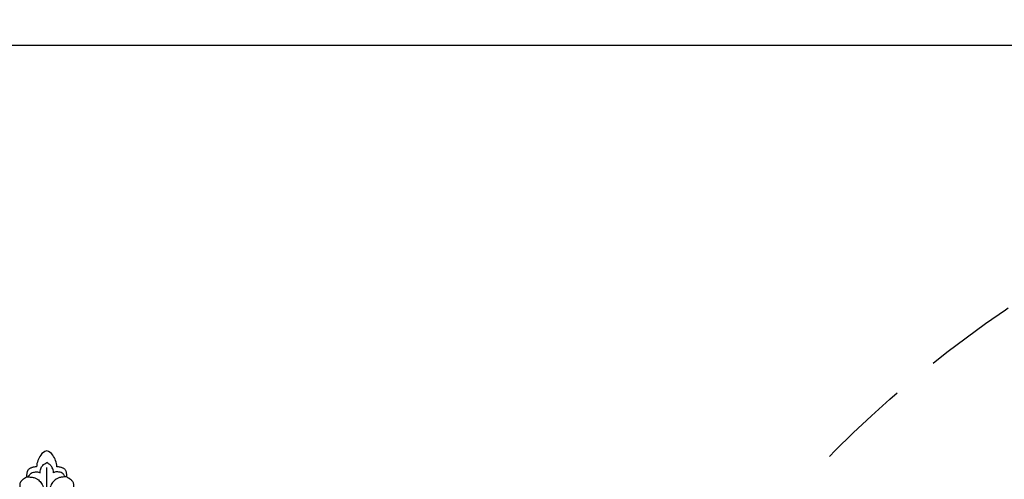
# Model space of a CAD drawing. Units: millimetres. Extents: x 33647 to 35747, y 375 to 1860.
# Drawn here: x 35513 to 35580, y 986 to 1017 of the extents above; entities that cross this region are included whole.
import ezdxf
from ezdxf.xclip import XClip

# ---------------------------------------------------------------- set-up
doc = ezdxf.new("R2010")
doc.units = ezdxf.units.MM
doc.header["$XCLIPFRAME"] = 2
doc.linetypes.add('HIDDEN', pattern=[9.525, 6.35, -3.175])
doc.layers.add('H-06.木作(細線)', color=8, linetype='Continuous')
doc.layers.add('H-08.木作(細線)', color=8, linetype='Continuous')

# ---------------------------------------------------------------- blocks, each defined once
blk = doc.blocks.new('SE-21146-d')
at = {"layer": 'H-08.木作(細線)'}
for centre, radius, start, end in [((1.68, 68.09), 5.57, 105.7536, 146.6463), ((-1.34, 68.09), 5.57, 33.3537, 74.2464), ((5.94, 64.52), 11.1, 143.3235, 177.3415), ((-5.6, 64.52), 11.1, 2.6645, 36.6765)]:
    blk.add_arc(centre, radius, start, end, dxfattribs=at)
for points, knots in [([(-5.16, 65.04), (-5.27, 65.03), (-5.77, 64.98), (-6.42, 64.91), (-7.41, 64.64), (-7.86, 64.52), (-8.55, 64.23), (-9.02, 63.86), (-9.45, 63.52), (-9.92, 62.92), (-10.03, 62.51), (-10.21, 61.82), (-10.34, 61.09), (-10.42, 60.51), (-10.42, 60.22), (-10.28, 59.69), (-10.61, 59.5), (-10.98, 59.29), (-11.26, 59.12), (-11.78, 58.76), (-12.03, 58.58), (-12.27, 58.39), (-12.6, 58.12), (-12.98, 57.74), (-13.54, 57.18), (-13.87, 56.61), (-14.04, 55.99), (-14.04, 55.24), (-14.04, 54.38), (-14.04, 53.5), (-13.8, 52.62), (-13.64, 52.02), (-13.34, 51.51), (-13.01, 50.93), (-12.67, 50.34), (-12.44, 49.94), (-11.99, 49.33), (-11.31, 48.65), (-10.64, 48.26), (-10.14, 47.98)], [269.705285, 269.705285, 269.705285, 269.705285, 270, 271, 272, 273, 274, 275, 276, 277, 278, 279, 280, 281, 282, 283, 284, 285, 286, 287, 288, 289, 290, 291, 292, 293, 294, 295, 296, 297, 298, 299, 300, 301, 302, 303, 304, 305, 306, 306, 306, 306]), ([(-9.55, 59.65), (-9.11, 60.42), (-8.42, 61.4), (-7.44, 61.96), (-6.2, 62.3), (-5.19, 62.43), (-4.2, 62.28), (-3.57, 61.95), (-3.33, 61.77)], [0, 0, 0, 0, 1, 2, 3, 4, 5, 5.725821, 5.725821, 5.725821, 5.725821]), ([(9.89, 59.65), (9.45, 60.42), (8.75, 61.4), (7.78, 61.96), (6.53, 62.3), (5.52, 62.43), (4.53, 62.28), (3.9, 61.95), (3.67, 61.77)], [0, 0, 0, 0, 1, 2, 3, 4, 5, 5.725821, 5.725821, 5.725821, 5.725821]), ([(10.49, 47.98), (10.99, 48.26), (11.65, 48.65), (12.34, 49.33), (12.79, 49.94), (13.02, 50.34), (13.36, 50.93), (13.69, 51.51), (13.99, 52.02), (14.15, 52.62), (14.39, 53.5), (14.39, 54.38), (14.39, 55.24), (14.39, 55.99), (14.22, 56.61), (13.89, 57.18), (13.33, 57.74), (12.95, 58.12), (12.62, 58.39), (12.38, 58.58), (12.13, 58.76), (11.61, 59.12), (11.33, 59.29), (10.96, 59.5), (10.63, 59.69), (10.77, 60.22), (10.77, 60.51), (10.69, 61.09), (10.56, 61.82), (10.38, 62.51), (10.27, 62.92), (9.8, 63.52), (9.37, 63.86), (8.9, 64.23), (8.21, 64.52), (7.76, 64.64), (6.77, 64.91), (6.11, 64.98), (5.61, 65.03), (5.49, 65.04)], [212, 212, 212, 212, 213, 214, 215, 216, 217, 218, 219, 220, 221, 222, 223, 224, 225, 226, 227, 228, 229, 230, 231, 232, 233, 234, 235, 236, 237, 238, 239, 240, 241, 242, 243, 244, 245, 246, 247, 248, 248.307475, 248.307475, 248.307475, 248.307475])]:
    blk.add_open_spline(points, degree=3, knots=knots, dxfattribs=at)
for points, degree in [([(-3.33, 61.77), (-3.33, 62.61), (-3.23, 63.37), (-2.76, 64.54), (-2.26, 65.4), (-1.58, 66.09), (-0.66, 66.7), (0.17, 67.18)], 3), ([(3.67, 61.77), (3.67, 62.61), (3.57, 63.37), (3.1, 64.54), (2.6, 65.4), (1.91, 66.09), (0.99, 66.7), (0.17, 67.18)], 3), ([(0.17, 29.73), (0.17, 64.67), (0.19, 64.67)], 2), ([(-10.4, 59.66), (-9.53, 59.66), (-7.81, 59.66), (-6.09, 59.2), (-4.71, 58.52), (-3.74, 57.71), (-2.9, 56.86), (-2.22, 55.69), (-1.63, 54.23), (-1.36, 53.25), (-1.18, 51.83), (-1.06, 50.04), (-1.06, 48.65)], 3), ([(10.74, 59.66), (9.86, 59.66), (8.14, 59.66), (6.42, 59.2), (5.04, 58.52), (4.08, 57.71), (3.23, 56.86), (2.55, 55.69), (1.96, 54.23), (1.7, 53.25), (1.52, 51.83), (1.39, 50.04), (1.39, 48.65)], 3)]:
    blk.add_open_spline(points, degree=degree, dxfattribs=at)
blk = doc.blocks.new('AA-0009')
blk.add_blockref('SE-21146-d', (28121.87, 8460.34))

msp = doc.modelspace()

# ---------------------------------------------------------------- linework, layer by layer
at = {"layer": 'H-06.木作(細線)', "color": 2, "linetype": 'HIDDEN'}
msp.add_ellipse((35607.503, 948.447), major_axis=(-46.903, -46.903), ratio=0.835568, dxfattribs=at)

# ---------------------------------------------------------------- block references
at = {"layer": 'H-06.木作(細線)'}
ref = msp.add_blockref('AA-0009', (31863.108, -120.427), dxfattribs=dict(at, xscale=0.1298430389062749, yscale=0.1298430389062749, zscale=0.1298430389062749))
XClip(ref).set_block_clipping_path([(27041.9796069127, 6356.4625810712), (29260.0422957249, 8746.4015510787)])

doc.saveas('drawing.dxf')
